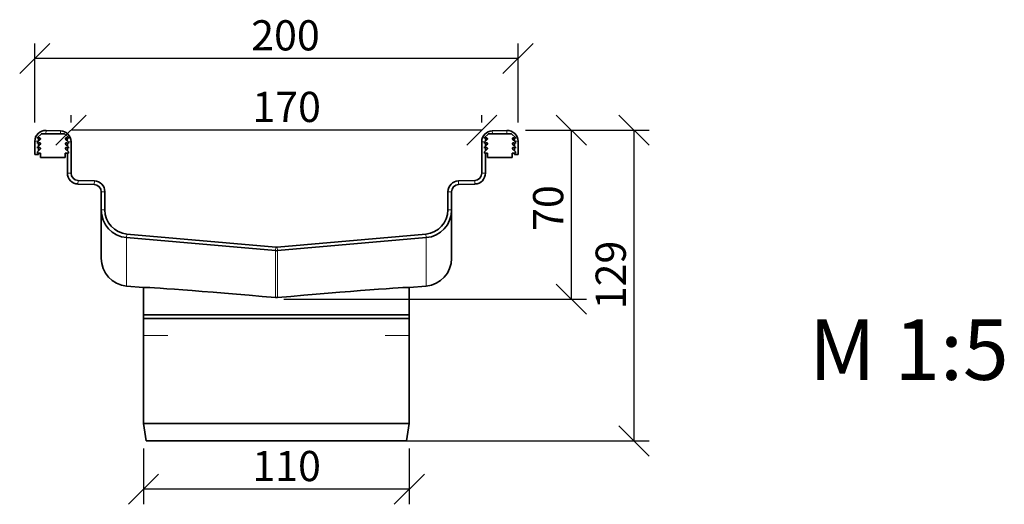
# Model space of a CAD drawing. Units: millimetres. Extents: x 48841 to 52534, y 6060 to 8139.
# Drawn here: x 49577 to 49985, y 6060 to 6260 of the extents above; entities that cross this region are included whole.
import ezdxf

# ---------------------------------------------------------------- set-up
doc = ezdxf.new("R2010")
doc.units = ezdxf.units.MM
doc.layers.add('ACO DIM', color=1, linetype='Continuous')
doc.layers.add('ACO DIM @ 5', color=1, linetype='Continuous')
for name, color, linetype, lineweight in [('Sketch Geometry (ISO)', 7, 'Continuous', 9), ('Visible (ISO)', 7, 'Continuous', 35), ('Visible Narrow (ISO)', 7, 'Continuous', 9)]:
    doc.layers.add(name, color=color, linetype=linetype, lineweight=lineweight)
doc.styles.add('ACO', font='trebuc.ttf', dxfattribs={"width": 0.8, "height": 2.5})
doc.styles.add('ACO Header', font='trebuc.ttf', dxfattribs={"width": 0.8, "height": 3.5})
doc.dimstyles.new('ACO', dxfattribs={"dimtxt": 2.5, "dimasz": 2.5, "dimexe": 1.25, "dimexo": 0.625, "dimtad": 1, "dimdec": 0, "dimdsep": 46, "dimtxsty": 'ACO', "dimblk": 'OBLIQUE', "dimcen": 2.5, "dimclrd": 256, "dimclre": 256, "dimclrt": 256, "dimadec": 0, "dimazin": 0, "dimtfac": 1, "dimtdec": 0, "dimtmove": 0, "dimatfit": 3, "dimfxl": 1, "dimlwd": -1, "dimarcsym": 0})

# ---------------------------------------------------------------- blocks, each defined once
blk = doc.blocks.new('_Oblique')
at = {"color": 0, "linetype": 'ByBlock', "lineweight": -2}
blk.add_line((-0.5, -0.5), (0.5, 0.5), dxfattribs=at)
blk = doc.blocks.new('*D146')
at = {"layer": 'ACO DIM', "lineweight": -2, "transparency": 16777216}
for p, q in [((49583.63, 6217.63), (49583.63, 6250.4)), ((49783.63, 6217.63), (49783.63, 6250.4))]:
    blk.add_line(p, q, dxfattribs=at)
at = {"layer": 'ACO DIM', "transparency": 16777216}
blk.add_line((49783.63, 6244.15), (49583.63, 6244.15), dxfattribs=at)
at = {"layer": 'Defpoints', "color": 0, "transparency": 16777216}
for p in [(49583.63, 6244.15), (49583.63, 6214.5), (49783.63, 6214.5)]:
    blk.add_point(p, dxfattribs=at)
at = {"layer": 'ACO DIM', "transparency": 16777216, "xscale": 12.5, "yscale": 12.5, "zscale": 12.5, "rotation": 180}
blk.add_blockref('_Oblique', (49583.63, 6244.15), dxfattribs=at)
at = {"layer": 'ACO DIM', "transparency": 16777216, "xscale": 12.5, "yscale": 12.5, "zscale": 12.5}
blk.add_blockref('_Oblique', (49783.63, 6244.15), dxfattribs=at)
at = {"layer": 'ACO DIM', "transparency": 16777216, "insert": (49673.19, 6259.99), "char_height": 12.5, "attachment_point": 1, "style": 'ACO'}
blk.add_mtext('200', dxfattribs=at)
blk = doc.blocks.new('*D144')
at = {"layer": 'ACO DIM', "lineweight": -2, "transparency": 16777216}
for p, q in [((49598.63, 6217.63), (49598.63, 6220.75)), ((49768.63, 6217.63), (49768.63, 6220.75))]:
    blk.add_line(p, q, dxfattribs=at)
at = {"layer": 'ACO DIM', "transparency": 16777216}
blk.add_line((49768.63, 6214.5), (49598.63, 6214.5), dxfattribs=at)
at = {"layer": 'Defpoints', "color": 0, "transparency": 16777216}
for p in [(49598.63, 6214.5), (49598.63, 6214.5), (49768.63, 6214.5)]:
    blk.add_point(p, dxfattribs=at)
at = {"layer": 'ACO DIM', "transparency": 16777216, "xscale": 12.5, "yscale": 12.5, "zscale": 12.5, "rotation": 180}
blk.add_blockref('_Oblique', (49598.63, 6214.5), dxfattribs=at)
at = {"layer": 'ACO DIM', "transparency": 16777216, "xscale": 12.5, "yscale": 12.5, "zscale": 12.5}
blk.add_blockref('_Oblique', (49768.63, 6214.5), dxfattribs=at)
at = {"layer": 'ACO DIM', "transparency": 16777216, "insert": (49673.66, 6230.35), "char_height": 12.5, "attachment_point": 1, "style": 'ACO'}
blk.add_mtext('170', dxfattribs=at)
blk = doc.blocks.new('*D148')
at = {"layer": 'ACO DIM', "lineweight": -2, "transparency": 16777216}
for p, q in [((49628.63, 6082.68), (49628.63, 6059.55)), ((49738.63, 6082.68), (49738.63, 6059.55))]:
    blk.add_line(p, q, dxfattribs=at)
at = {"layer": 'ACO DIM', "transparency": 16777216}
blk.add_line((49738.63, 6065.8), (49628.63, 6065.8), dxfattribs=at)
at = {"layer": 'Defpoints', "color": 0, "transparency": 16777216}
for p in [(49628.63, 6085.8), (49738.63, 6085.8), (49628.63, 6065.8)]:
    blk.add_point(p, dxfattribs=at)
at = {"layer": 'ACO DIM', "transparency": 16777216, "xscale": 12.5, "yscale": 12.5, "zscale": 12.5, "rotation": 180}
blk.add_blockref('_Oblique', (49628.63, 6065.8), dxfattribs=at)
at = {"layer": 'ACO DIM', "transparency": 16777216, "xscale": 12.5, "yscale": 12.5, "zscale": 12.5}
blk.add_blockref('_Oblique', (49738.63, 6065.8), dxfattribs=at)
at = {"layer": 'ACO DIM', "transparency": 16777216, "insert": (49673.66, 6081.65), "char_height": 12.5, "attachment_point": 1, "style": 'ACO'}
blk.add_mtext('110', dxfattribs=at)
blk = doc.blocks.new('*D142')
at = {"layer": 'ACO DIM', "lineweight": -2, "transparency": 16777216}
for p, q in [((49786.76, 6214.5), (49837.89, 6214.5)), ((49686.76, 6085.8), (49837.89, 6085.8))]:
    blk.add_line(p, q, dxfattribs=at)
at = {"layer": 'ACO DIM', "transparency": 16777216}
blk.add_line((49831.64, 6085.8), (49831.64, 6214.5), dxfattribs=at)
at = {"layer": 'Defpoints', "color": 0, "transparency": 16777216}
for p in [(49783.63, 6214.5), (49831.64, 6214.5), (49683.63, 6085.8)]:
    blk.add_point(p, dxfattribs=at)
at = {"layer": 'ACO DIM', "transparency": 16777216, "xscale": 12.5, "yscale": 12.5, "zscale": 12.5}
for p, rotation in [((49831.64, 6214.5), 90), ((49831.64, 6085.8), 270)]:
    blk.add_blockref('_Oblique', p, dxfattribs=dict(at, rotation=rotation))
at = {"layer": 'ACO DIM', "transparency": 16777216, "insert": (49815.75, 6140.3), "char_height": 12.5, "attachment_point": 1, "rotation": 90, "style": 'ACO'}
blk.add_mtext('129', dxfattribs=at)
blk = doc.blocks.new('*D140')
at = {"layer": 'ACO DIM', "lineweight": -2, "transparency": 16777216}
for p, q in [((49786.76, 6214.5), (49811.95, 6214.5)), ((49686.76, 6144.5), (49811.95, 6144.5))]:
    blk.add_line(p, q, dxfattribs=at)
at = {"layer": 'ACO DIM', "transparency": 16777216}
blk.add_line((49805.7, 6144.5), (49805.7, 6214.5), dxfattribs=at)
at = {"layer": 'Defpoints', "color": 0, "transparency": 16777216}
for p in [(49783.63, 6214.5), (49805.7, 6214.5), (49683.63, 6144.5)]:
    blk.add_point(p, dxfattribs=at)
at = {"layer": 'ACO DIM', "transparency": 16777216, "xscale": 12.5, "yscale": 12.5, "zscale": 12.5}
for p, rotation in [((49805.7, 6214.5), 90), ((49805.7, 6144.5), 270)]:
    blk.add_blockref('_Oblique', p, dxfattribs=dict(at, rotation=rotation))
at = {"layer": 'ACO DIM', "transparency": 16777216, "insert": (49789.86, 6172.76), "char_height": 12.5, "attachment_point": 1, "rotation": 90, "style": 'ACO'}
blk.add_mtext('70', dxfattribs=at)

msp = doc.modelspace()

# ---------------------------------------------------------------- linework, layer by layer
at = {"layer": 'Sketch Geometry (ISO)'}
for p, q in [((49628.63, 6129.5), (49638.63, 6129.5)), ((49738.63, 6129.5), (49728.63, 6129.5))]:
    msp.add_line(p, q, dxfattribs=at)
at = {"layer": 'Visible (ISO)'}
for p, q in [((49584.7, 6211.42), (49584.7, 6211)), ((49584.7, 6211), (49585.49, 6211.26)), ((49586.24, 6212.88), (49584.73, 6211.5)), ((49585.85, 6210.56), (49584.73, 6209.5)), ((49595.71, 6213), (49586.56, 6213)), ((49588.29, 6214.39), (49594.29, 6214.18)), ((49597.53, 6211.5), (49596.03, 6212.88)), ((49597.53, 6209.5), (49596.41, 6210.56)), ((49596.77, 6211.26), (49597.57, 6211)), ((49597.57, 6211), (49597.57, 6211.42)), ((49769.7, 6211.42), (49769.7, 6211)), ((49769.7, 6211), (49770.49, 6211.26)), ((49771.24, 6212.88), (49769.73, 6211.5)), ((49770.85, 6210.56), (49769.73, 6209.5)), ((49780.71, 6213), (49771.56, 6213)), ((49772.98, 6214.18), (49778.98, 6214.39)), ((49782.53, 6211.5), (49781.03, 6212.88)), ((49782.53, 6209.5), (49781.41, 6210.56)), ((49781.77, 6211.26), (49782.57, 6211)), ((49782.57, 6211), (49782.57, 6211.42)), ((49583.63, 6204.39), (49583.63, 6209.9)), ((49584.7, 6209.42), (49584.7, 6209)), ((49584.7, 6209), (49585.49, 6209.26)), ((49584.7, 6207.42), (49584.7, 6207)), ((49584.7, 6207), (49585.49, 6207.26)), ((49585.85, 6208.56), (49584.73, 6207.5)), ((49585.85, 6206.56), (49584.73, 6205.5)), ((49585.13, 6209.9), (49585.13, 6209.88)), ((49585.13, 6209.14), (49585.13, 6207.88)), ((49585.13, 6207.14), (49585.13, 6205.88)), ((49597.53, 6207.5), (49596.41, 6208.56)), ((49597.53, 6205.5), (49596.41, 6206.56)), ((49596.77, 6209.26), (49597.57, 6209)), ((49596.77, 6207.26), (49597.57, 6207)), ((49597.13, 6207.88), (49597.13, 6209.14)), ((49597.13, 6205.88), (49597.13, 6207.14)), ((49597.57, 6209), (49597.57, 6209.42)), ((49597.57, 6207), (49597.57, 6207.42)), ((49598.63, 6209.69), (49598.63, 6196.68)), ((49768.63, 6196.68), (49768.63, 6209.69)), ((49769.7, 6209.42), (49769.7, 6209)), ((49769.7, 6209), (49770.49, 6209.26)), ((49769.7, 6207.42), (49769.7, 6207)), ((49769.7, 6207), (49770.49, 6207.26)), ((49770.85, 6208.56), (49769.73, 6207.5)), ((49770.85, 6206.56), (49769.73, 6205.5)), ((49770.13, 6209.14), (49770.13, 6207.88)), ((49770.13, 6207.14), (49770.13, 6205.88)), ((49782.53, 6207.5), (49781.41, 6208.56)), ((49782.53, 6205.5), (49781.41, 6206.56)), ((49781.77, 6209.26), (49782.57, 6209)), ((49781.77, 6207.26), (49782.57, 6207)), ((49782.13, 6209.88), (49782.13, 6209.9)), ((49782.13, 6207.88), (49782.13, 6209.14)), ((49782.13, 6205.88), (49782.13, 6207.14)), ((49782.57, 6209), (49782.57, 6209.42)), ((49782.57, 6207), (49782.57, 6207.42)), ((49783.63, 6209.9), (49783.63, 6204.39)), ((49585.13, 6204.39), (49583.63, 6204.39)), ((49584.73, 6205.5), (49584.73, 6205)), ((49584.73, 6205), (49586, 6205)), ((49585.13, 6205), (49585.13, 6204.39)), ((49586, 6205), (49586, 6203.13)), ((49586, 6203.13), (49596.27, 6203.13)), ((49596.27, 6205), (49597.53, 6205)), ((49596.27, 6203.13), (49596.27, 6205)), ((49597.13, 6196.68), (49597.13, 6205)), ((49597.53, 6205), (49597.53, 6205.5)), ((49769.73, 6205.5), (49769.73, 6205)), ((49769.73, 6205), (49771, 6205)), ((49770.13, 6205), (49770.13, 6196.68)), ((49771, 6205), (49771, 6203.13)), ((49771, 6203.13), (49781.27, 6203.13)), ((49781.27, 6205), (49782.53, 6205)), ((49781.27, 6203.13), (49781.27, 6205)), ((49782.13, 6204.39), (49782.13, 6205)), ((49783.63, 6204.39), (49782.13, 6204.39)), ((49782.53, 6205), (49782.53, 6205.5)), ((49608.24, 6191.95), (49601.48, 6192.18)), ((49601.53, 6193.68), (49608.29, 6193.44)), ((49758.98, 6193.44), (49765.74, 6193.68)), ((49765.79, 6192.18), (49759.03, 6191.95)), ((49611.13, 6181.43), (49611.13, 6188.95)), ((49612.63, 6188.95), (49612.63, 6181.43)), ((49754.63, 6181.43), (49754.63, 6188.95)), ((49756.13, 6188.95), (49756.13, 6181.43)), ((49611.13, 6161.38), (49611.13, 6181.43)), ((49756.13, 6161.38), (49756.13, 6181.43)), ((49683.24, 6164.59), (49621.63, 6169.98)), ((49621.76, 6171.47), (49683.37, 6166.08)), ((49683.89, 6166.08), (49745.5, 6171.47)), ((49745.63, 6169.98), (49684.02, 6164.59)), ((49621.63, 6149.92), (49628.63, 6149.31)), ((49628.63, 6136.5), (49628.63, 6149.32)), ((49738.63, 6149.31), (49745.63, 6149.92)), ((49738.63, 6136.5), (49738.63, 6149.32)), ((49738.63, 6138), (49628.64, 6138)), ((49628.64, 6136.5), (49628.63, 6136.5)), ((49628.63, 6093), (49628.63, 6136.5)), ((49738.63, 6136.5), (49628.64, 6136.5)), ((49738.63, 6136.5), (49738.63, 6136.5)), ((49738.63, 6093), (49738.63, 6136.5)), ((49738.63, 6093), (49628.63, 6093)), ((49629.78, 6085.8), (49628.63, 6093)), ((49737.48, 6085.8), (49738.63, 6093)), ((49737.48, 6085.8), (49629.78, 6085.8))]:
    msp.add_line(p, q, dxfattribs=at)
for centre, radius, start, end in [((49588.13, 6209.9), 4.5, 88, 180), ((49584.8, 6211.42), 0.1, 130, 180), ((49588.13, 6209.9), 3, 153.3066, 180), ((49585.6, 6210.87), 0.4, 310, 105), ((49586.56, 6212.5), 0.5, 90, 130), ((49594.13, 6209.69), 4.5, 0, 88), ((49595.71, 6212.5), 0.5, 50, 90), ((49596.67, 6210.87), 0.4, 75, 230), ((49594.13, 6209.69), 3, 3.7648, 31.8708), ((49597.47, 6211.42), 0.1, 0, 50), ((49773.13, 6209.69), 4.5, 92, 180), ((49769.8, 6211.42), 0.1, 130, 180), ((49773.13, 6209.69), 3, 148.1292, 176.2352), ((49770.6, 6210.87), 0.4, 310, 105), ((49771.56, 6212.5), 0.5, 90, 130), ((49779.13, 6209.9), 4.5, 0, 92), ((49780.71, 6212.5), 0.5, 50, 90), ((49781.67, 6210.87), 0.4, 75, 230), ((49779.13, 6209.9), 3, 0, 26.6934), ((49782.47, 6211.42), 0.1, 0, 50), ((49584.8, 6209.42), 0.1, 130, 180), ((49584.8, 6207.42), 0.1, 130, 180), ((49585.6, 6208.87), 0.4, 310, 105), ((49585.6, 6206.87), 0.4, 310, 105), ((49596.67, 6208.87), 0.4, 75, 230), ((49596.67, 6206.87), 0.4, 75, 230), ((49597.47, 6209.42), 0.1, 0, 50), ((49597.47, 6207.42), 0.1, 0, 50), ((49769.8, 6209.42), 0.1, 130, 180), ((49769.8, 6207.42), 0.1, 130, 180), ((49770.6, 6208.87), 0.4, 310, 105), ((49770.6, 6206.87), 0.4, 310, 105), ((49781.67, 6208.87), 0.4, 75, 230), ((49781.67, 6206.87), 0.4, 75, 230), ((49782.47, 6209.42), 0.1, 0, 50), ((49782.47, 6207.42), 0.1, 0, 50), ((49601.63, 6196.68), 4.5, 180, 268), ((49601.63, 6196.68), 3, 180, 268), ((49765.63, 6196.68), 3, 272, 0), ((49765.63, 6196.68), 4.5, 272, 0), ((49608.13, 6188.95), 3, 0, 88), ((49608.13, 6188.95), 4.5, 0, 88), ((49759.13, 6188.95), 4.5, 92, 180), ((49759.13, 6188.95), 3, 92, 180)]:
    msp.add_arc(centre, radius, start, end, dxfattribs=at)
for centre, major_axis, ratio, start_param, end_param in [((49622.63, 6181.43), (0, -11.5), 0.999933, 4.712389, 6.195925), ((49622.63, 6181.43), (0, -10), 0.999933, 4.712389, 6.195925), ((49744.63, 6181.43), (0, -10), 0.999933, 0.087261, 1.570796), ((49744.63, 6181.43), (0, -11.5), 0.999933, 0.087261, 1.570796), ((49683.63, 6169.07), (0, -3), 0.999933, 6.195925, 6.370446), ((49683.63, 6169.07), (0, -4.5), 0.999933, 6.195925, 6.370446), ((49622.63, 6161.38), (0, -11.5), 0.999933, 4.712389, 6.195925), ((49744.63, 6161.38), (0, -11.5), 0.999933, 0.087261, 1.570796), ((49683.63, 6144.5), (-55, 4.81), 0.011455, 4.720522, 6.267823), ((49683.63, 6144.5), (-55, -4.81), 0.011455, 3.156955, 4.704256)]:
    msp.add_ellipse(centre, major_axis=major_axis, ratio=ratio, start_param=start_param, end_param=end_param, dxfattribs=at)
msp.add_open_spline([(49683.24, 6145.17), (49683.37, 6145.16), (49683.5, 6145.15), (49683.76, 6145.15), (49683.89, 6145.16), (49684.02, 6145.17)], degree=3, knots=[0.63952026, 0.63952026, 0.63952026, 0.63952026, 0.67824718, 0.67824718, 0.71697411, 0.71697411, 0.71697411, 0.71697411], dxfattribs=at)
at = {"layer": 'Visible Narrow (ISO)'}
for p, q in [((49588.29, 6214.39), (49588.24, 6213)), ((49594.29, 6214.18), (49594.25, 6213)), ((49773.02, 6213), (49772.98, 6214.18)), ((49779.02, 6213), (49778.98, 6214.39)), ((49583.63, 6209.9), (49585.13, 6209.9)), ((49598.63, 6209.69), (49597.33, 6209.69)), ((49769.93, 6209.69), (49768.63, 6209.69)), ((49782.13, 6209.9), (49783.63, 6209.9)), ((49598.63, 6196.68), (49597.13, 6196.68)), ((49770.13, 6196.68), (49768.63, 6196.68)), ((49601.53, 6193.68), (49601.48, 6192.18)), ((49608.29, 6193.44), (49608.24, 6191.95)), ((49759.03, 6191.95), (49758.98, 6193.44)), ((49765.79, 6192.18), (49765.74, 6193.68)), ((49612.63, 6188.95), (49611.13, 6188.95)), ((49756.13, 6188.95), (49754.63, 6188.95)), ((49611.13, 6181.43), (49612.63, 6181.43)), ((49756.13, 6181.43), (49754.63, 6181.43)), ((49621.63, 6169.98), (49621.76, 6171.47)), ((49621.63, 6149.92), (49621.63, 6169.98)), ((49745.63, 6169.98), (49745.5, 6171.47)), ((49745.63, 6149.92), (49745.63, 6169.98)), ((49683.24, 6164.59), (49683.37, 6166.08)), ((49684.02, 6164.59), (49683.89, 6166.08)), ((49683.24, 6145.17), (49683.24, 6164.59)), ((49684.02, 6145.17), (49684.02, 6164.59))]:
    msp.add_line(p, q, dxfattribs=at)

# ---------------------------------------------------------------- texts
at = {"layer": 'ACO DIM @ 5', "insert": (49904.02, 6136.09), "char_height": 25, "attachment_point": 1, "style": 'ACO Header'}
msp.add_mtext_dynamic_manual_height_columns('M 1:5', width=136.7062, gutter_width=87.5, heights=[0], dxfattribs=at)

# ---------------------------------------------------------------- dimensions: what is measured, and where the dimension line sits
at = {"layer": 'ACO DIM @ 5'}
for base, p1, p2, angle, picture, middle in [((49583.63, 6244.15), (49783.63, 6214.5), (49583.63, 6214.5), 180, '*D146', (49683.63, 6244.15)), ((49598.63, 6214.5), (49768.63, 6214.5), (49598.63, 6214.5), 180, '*D144', (49683.63, 6214.5)), ((49831.64, 6214.5), (49683.63, 6085.8), (49783.63, 6214.5), 90, '*D142', (49831.64, 6150.15)), ((49628.63, 6065.8), (49738.63, 6085.8), (49628.63, 6085.8), 180, '*D148', (49683.63, 6065.8))]:
    dim = msp.add_linear_dim(base=base, p1=p1, p2=p2, angle=angle, dimstyle='ACO', override={"dimscale": 5, "dimtix": 0, "dimtofl": 0, "dimtmove": 0, "dimatfit": 1}, dxfattribs=at)
    dim.commit()
    dim.dimension.update_dxf_attribs({"geometry": picture, "text_midpoint": middle, "dimtype": 128})
dim = msp.add_linear_dim(base=(49805.7, 6214.5), p1=(49683.63, 6144.5), p2=(49783.63, 6214.5), angle=90, dimstyle='ACO', override={"dimscale": 5, "dimtix": 0, "dimtofl": 1, "dimtmove": 0, "dimatfit": 1}, dxfattribs=at)
dim.commit()
dim.dimension.update_dxf_attribs({"geometry": '*D140', "text_midpoint": (49796.22, 6179.5)})

doc.saveas('drawing.dxf')
